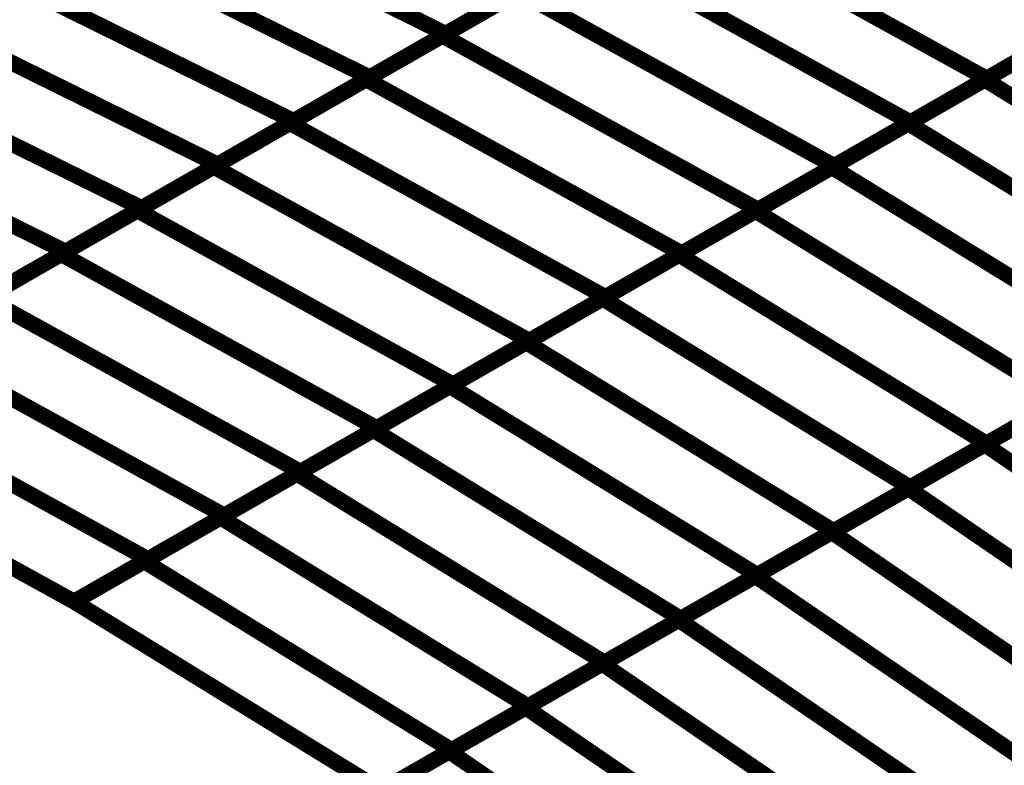
# Model space of a CAD drawing. Extents: x -3.35 to 2.83, y -4.37 to 5.25.
# Drawn here: x 1.32 to 1.5, y 0.69 to 0.83 of the extents above; entities that cross this region are included whole.
import ezdxf

# ---------------------------------------------------------------- set-up
doc = ezdxf.new("R2010")
doc.units = 0
doc.header["$MEASUREMENT"] = 0

msp = doc.modelspace()

# ---------------------------------------------------------------- linework, layer by layer
at = {"color": 0}
for points in [[(1.33689, 0.855906, 0.003, 0.003, 0), (1.397665, 0.825874, 0.003, 0.003, 0)], [(1.397665, 0.825874, 0.003, 0.003, 0), (1.33689, 0.855906, 0.003, 0.003, 0)], [(1.33689, 0.855906, 0.003, 0.003, 0), (1.397665, 0.825874, 0.003, 0.003, 0)], [(1.397665, 0.825874, 0.003, 0.003, 0), (1.33689, 0.855906, 0.003, 0.003, 0)], [(1.44026, 0.850291, 0.003, 0.003, 0), (1.499862, 0.817413, 0.003, 0.003, 0)], [(1.499862, 0.817413, 0.003, 0.003, 0), (1.44026, 0.850291, 0.003, 0.003, 0)], [(1.44026, 0.850291, 0.003, 0.003, 0), (1.499862, 0.817413, 0.003, 0.003, 0)], [(1.499862, 0.817413, 0.003, 0.003, 0), (1.44026, 0.850291, 0.003, 0.003, 0)], [(1.322531, 0.847677, 0.003, 0.003, 0), (1.383307, 0.817646, 0.003, 0.003, 0)], [(1.383307, 0.817646, 0.003, 0.003, 0), (1.322531, 0.847677, 0.003, 0.003, 0)], [(1.322531, 0.847677, 0.003, 0.003, 0), (1.383307, 0.817646, 0.003, 0.003, 0)], [(1.383307, 0.817646, 0.003, 0.003, 0), (1.322531, 0.847677, 0.003, 0.003, 0)], [(1.397051, 0.825524, 0.003, 0.003, 0), (1.425858, 0.842035, 0.003, 0.003, 0)], [(1.397051, 0.825524, 0.003, 0.003, 0), (1.425858, 0.842035, 0.003, 0.003, 0)], [(1.426382, 0.842339, 0.003, 0.003, 0), (1.397665, 0.825874, 0.003, 0.003, 0)], [(1.426382, 0.842339, 0.003, 0.003, 0), (1.397665, 0.825874, 0.003, 0.003, 0)], [(1.425858, 0.842035, 0.003, 0.003, 0), (1.485461, 0.809157, 0.003, 0.003, 0)], [(1.485461, 0.809157, 0.003, 0.003, 0), (1.425858, 0.842035, 0.003, 0.003, 0)], [(1.425858, 0.842035, 0.003, 0.003, 0), (1.485461, 0.809157, 0.003, 0.003, 0)], [(1.485461, 0.809157, 0.003, 0.003, 0), (1.425858, 0.842035, 0.003, 0.003, 0)], [(1.308165, 0.839441, 0.003, 0.003, 0), (1.368941, 0.809409, 0.003, 0.003, 0)], [(1.368941, 0.809409, 0.003, 0.003, 0), (1.308165, 0.839441, 0.003, 0.003, 0)], [(1.308165, 0.839441, 0.003, 0.003, 0), (1.368941, 0.809409, 0.003, 0.003, 0)], [(1.368941, 0.809409, 0.003, 0.003, 0), (1.308165, 0.839441, 0.003, 0.003, 0)], [(1.38265, 0.817268, 0.003, 0.003, 0), (1.411453, 0.83378, 0.003, 0.003, 0)], [(1.38265, 0.817268, 0.003, 0.003, 0), (1.411453, 0.83378, 0.003, 0.003, 0)], [(1.412024, 0.834106, 0.003, 0.003, 0), (1.383307, 0.817646, 0.003, 0.003, 0)], [(1.412024, 0.834106, 0.003, 0.003, 0), (1.383307, 0.817646, 0.003, 0.003, 0)], [(1.411453, 0.83378, 0.003, 0.003, 0), (1.471055, 0.800902, 0.003, 0.003, 0)], [(1.471055, 0.800902, 0.003, 0.003, 0), (1.411453, 0.83378, 0.003, 0.003, 0)], [(1.411453, 0.83378, 0.003, 0.003, 0), (1.471055, 0.800902, 0.003, 0.003, 0)], [(1.471055, 0.800902, 0.003, 0.003, 0), (1.411453, 0.83378, 0.003, 0.003, 0)], [(1.499512, 0.817213, 0.003, 0.003, 0), (1.528382, 0.833764, 0.003, 0.003, 0)], [(1.499512, 0.817213, 0.003, 0.003, 0), (1.528382, 0.833764, 0.003, 0.003, 0)], [(1.528669, 0.833929, 0.003, 0.003, 0), (1.499862, 0.817413, 0.003, 0.003, 0)], [(1.528669, 0.833929, 0.003, 0.003, 0), (1.499862, 0.817413, 0.003, 0.003, 0)], [(1.293807, 0.831209, 0.003, 0.003, 0), (1.354583, 0.801177, 0.003, 0.003, 0)], [(1.354583, 0.801177, 0.003, 0.003, 0), (1.293807, 0.831209, 0.003, 0.003, 0)], [(1.293807, 0.831209, 0.003, 0.003, 0), (1.354583, 0.801177, 0.003, 0.003, 0)], [(1.354583, 0.801177, 0.003, 0.003, 0), (1.293807, 0.831209, 0.003, 0.003, 0)], [(1.368244, 0.809008, 0.003, 0.003, 0), (1.397051, 0.825524, 0.003, 0.003, 0)], [(1.368244, 0.809008, 0.003, 0.003, 0), (1.397051, 0.825524, 0.003, 0.003, 0)], [(1.397665, 0.825874, 0.003, 0.003, 0), (1.368941, 0.809409, 0.003, 0.003, 0)], [(1.397665, 0.825874, 0.003, 0.003, 0), (1.368941, 0.809409, 0.003, 0.003, 0)], [(1.397051, 0.825524, 0.003, 0.003, 0), (1.456654, 0.792646, 0.003, 0.003, 0)], [(1.456654, 0.792646, 0.003, 0.003, 0), (1.397051, 0.825524, 0.003, 0.003, 0)], [(1.397051, 0.825524, 0.003, 0.003, 0), (1.456654, 0.792646, 0.003, 0.003, 0)], [(1.456654, 0.792646, 0.003, 0.003, 0), (1.397051, 0.825524, 0.003, 0.003, 0)], [(1.485075, 0.808941, 0.003, 0.003, 0), (1.513945, 0.825488, 0.003, 0.003, 0)], [(1.485075, 0.808941, 0.003, 0.003, 0), (1.513945, 0.825488, 0.003, 0.003, 0)], [(1.514268, 0.825673, 0.003, 0.003, 0), (1.485461, 0.809157, 0.003, 0.003, 0)], [(1.514268, 0.825673, 0.003, 0.003, 0), (1.485461, 0.809157, 0.003, 0.003, 0)], [(1.279449, 0.82298, 0.003, 0.003, 0), (1.340224, 0.792949, 0.003, 0.003, 0)], [(1.340224, 0.792949, 0.003, 0.003, 0), (1.279449, 0.82298, 0.003, 0.003, 0)], [(1.279449, 0.82298, 0.003, 0.003, 0), (1.340224, 0.792949, 0.003, 0.003, 0)], [(1.340224, 0.792949, 0.003, 0.003, 0), (1.279449, 0.82298, 0.003, 0.003, 0)], [(1.353839, 0.800752, 0.003, 0.003, 0), (1.38265, 0.817268, 0.003, 0.003, 0)], [(1.353839, 0.800752, 0.003, 0.003, 0), (1.38265, 0.817268, 0.003, 0.003, 0)], [(1.383307, 0.817646, 0.003, 0.003, 0), (1.354583, 0.801177, 0.003, 0.003, 0)], [(1.383307, 0.817646, 0.003, 0.003, 0), (1.354583, 0.801177, 0.003, 0.003, 0)], [(1.38265, 0.817268, 0.003, 0.003, 0), (1.442252, 0.78439, 0.003, 0.003, 0)], [(1.442252, 0.78439, 0.003, 0.003, 0), (1.38265, 0.817268, 0.003, 0.003, 0)], [(1.38265, 0.817268, 0.003, 0.003, 0), (1.442252, 0.78439, 0.003, 0.003, 0)], [(1.442252, 0.78439, 0.003, 0.003, 0), (1.38265, 0.817268, 0.003, 0.003, 0)], [(1.470638, 0.800661, 0.003, 0.003, 0), (1.499512, 0.817213, 0.003, 0.003, 0)], [(1.470638, 0.800661, 0.003, 0.003, 0), (1.499512, 0.817213, 0.003, 0.003, 0)], [(1.499862, 0.817413, 0.003, 0.003, 0), (1.471055, 0.800902, 0.003, 0.003, 0)], [(1.499862, 0.817413, 0.003, 0.003, 0), (1.471055, 0.800902, 0.003, 0.003, 0)], [(1.499512, 0.817213, 0.003, 0.003, 0), (1.557563, 0.781539, 0.003, 0.003, 0)], [(1.557563, 0.781539, 0.003, 0.003, 0), (1.499512, 0.817213, 0.003, 0.003, 0)], [(1.499512, 0.817213, 0.003, 0.003, 0), (1.557563, 0.781539, 0.003, 0.003, 0)], [(1.557563, 0.781539, 0.003, 0.003, 0), (1.499512, 0.817213, 0.003, 0.003, 0)], [(1.265091, 0.814748, 0.003, 0.003, 0), (1.325866, 0.784717, 0.003, 0.003, 0)], [(1.325866, 0.784717, 0.003, 0.003, 0), (1.265091, 0.814748, 0.003, 0.003, 0)], [(1.265091, 0.814748, 0.003, 0.003, 0), (1.325866, 0.784717, 0.003, 0.003, 0)], [(1.325866, 0.784717, 0.003, 0.003, 0), (1.265091, 0.814748, 0.003, 0.003, 0)], [(1.339437, 0.792496, 0.003, 0.003, 0), (1.368244, 0.809008, 0.003, 0.003, 0)], [(1.339437, 0.792496, 0.003, 0.003, 0), (1.368244, 0.809008, 0.003, 0.003, 0)], [(1.368941, 0.809409, 0.003, 0.003, 0), (1.340224, 0.792949, 0.003, 0.003, 0)], [(1.368941, 0.809409, 0.003, 0.003, 0), (1.340224, 0.792949, 0.003, 0.003, 0)], [(1.368244, 0.809008, 0.003, 0.003, 0), (1.427846, 0.77613, 0.003, 0.003, 0)], [(1.427846, 0.77613, 0.003, 0.003, 0), (1.368244, 0.809008, 0.003, 0.003, 0)], [(1.368244, 0.809008, 0.003, 0.003, 0), (1.427846, 0.77613, 0.003, 0.003, 0)], [(1.427846, 0.77613, 0.003, 0.003, 0), (1.368244, 0.809008, 0.003, 0.003, 0)], [(1.456205, 0.79239, 0.003, 0.003, 0), (1.485075, 0.808941, 0.003, 0.003, 0)], [(1.456205, 0.79239, 0.003, 0.003, 0), (1.485075, 0.808941, 0.003, 0.003, 0)], [(1.485461, 0.809157, 0.003, 0.003, 0), (1.456654, 0.792646, 0.003, 0.003, 0)], [(1.485461, 0.809157, 0.003, 0.003, 0), (1.456654, 0.792646, 0.003, 0.003, 0)], [(1.485075, 0.808941, 0.003, 0.003, 0), (1.543126, 0.773268, 0.003, 0.003, 0)], [(1.543126, 0.773268, 0.003, 0.003, 0), (1.485075, 0.808941, 0.003, 0.003, 0)], [(1.485075, 0.808941, 0.003, 0.003, 0), (1.543126, 0.773268, 0.003, 0.003, 0)], [(1.543126, 0.773268, 0.003, 0.003, 0), (1.485075, 0.808941, 0.003, 0.003, 0)], [(1.325035, 0.78424, 0.003, 0.003, 0), (1.353839, 0.800752, 0.003, 0.003, 0)], [(1.325035, 0.78424, 0.003, 0.003, 0), (1.353839, 0.800752, 0.003, 0.003, 0)], [(1.354583, 0.801177, 0.003, 0.003, 0), (1.325866, 0.784717, 0.003, 0.003, 0)], [(1.354583, 0.801177, 0.003, 0.003, 0), (1.325866, 0.784717, 0.003, 0.003, 0)], [(1.353839, 0.800752, 0.003, 0.003, 0), (1.413441, 0.767874, 0.003, 0.003, 0)], [(1.413441, 0.767874, 0.003, 0.003, 0), (1.353839, 0.800752, 0.003, 0.003, 0)], [(1.353839, 0.800752, 0.003, 0.003, 0), (1.413441, 0.767874, 0.003, 0.003, 0)], [(1.413441, 0.767874, 0.003, 0.003, 0), (1.353839, 0.800752, 0.003, 0.003, 0)], [(1.441768, 0.784114, 0.003, 0.003, 0), (1.470638, 0.800661, 0.003, 0.003, 0)], [(1.441768, 0.784114, 0.003, 0.003, 0), (1.470638, 0.800661, 0.003, 0.003, 0)], [(1.471055, 0.800902, 0.003, 0.003, 0), (1.442252, 0.78439, 0.003, 0.003, 0)], [(1.471055, 0.800902, 0.003, 0.003, 0), (1.442252, 0.78439, 0.003, 0.003, 0)], [(1.470638, 0.800661, 0.003, 0.003, 0), (1.528689, 0.764988, 0.003, 0.003, 0)], [(1.528689, 0.764988, 0.003, 0.003, 0), (1.470638, 0.800661, 0.003, 0.003, 0)], [(1.470638, 0.800661, 0.003, 0.003, 0), (1.528689, 0.764988, 0.003, 0.003, 0)], [(1.528689, 0.764988, 0.003, 0.003, 0), (1.470638, 0.800661, 0.003, 0.003, 0)], [(1.340224, 0.792949, 0.003, 0.003, 0), (1.311508, 0.776484, 0.003, 0.003, 0)], [(1.340224, 0.792949, 0.003, 0.003, 0), (1.311508, 0.776484, 0.003, 0.003, 0)], [(1.310634, 0.775984, 0.003, 0.003, 0), (1.339437, 0.792496, 0.003, 0.003, 0)], [(1.310634, 0.775984, 0.003, 0.003, 0), (1.339437, 0.792496, 0.003, 0.003, 0)], [(1.339437, 0.792496, 0.003, 0.003, 0), (1.399039, 0.759618, 0.003, 0.003, 0)], [(1.399039, 0.759618, 0.003, 0.003, 0), (1.339437, 0.792496, 0.003, 0.003, 0)], [(1.339437, 0.792496, 0.003, 0.003, 0), (1.399039, 0.759618, 0.003, 0.003, 0)], [(1.399039, 0.759618, 0.003, 0.003, 0), (1.339437, 0.792496, 0.003, 0.003, 0)], [(1.427331, 0.775835, 0.003, 0.003, 0), (1.456205, 0.79239, 0.003, 0.003, 0)], [(1.427331, 0.775835, 0.003, 0.003, 0), (1.456205, 0.79239, 0.003, 0.003, 0)], [(1.456654, 0.792646, 0.003, 0.003, 0), (1.427846, 0.77613, 0.003, 0.003, 0)], [(1.456654, 0.792646, 0.003, 0.003, 0), (1.427846, 0.77613, 0.003, 0.003, 0)], [(1.456205, 0.79239, 0.003, 0.003, 0), (1.514256, 0.756717, 0.003, 0.003, 0)], [(1.514256, 0.756717, 0.003, 0.003, 0), (1.456205, 0.79239, 0.003, 0.003, 0)], [(1.456205, 0.79239, 0.003, 0.003, 0), (1.514256, 0.756717, 0.003, 0.003, 0)], [(1.514256, 0.756717, 0.003, 0.003, 0), (1.456205, 0.79239, 0.003, 0.003, 0)], [(1.296224, 0.767724, 0.003, 0.003, 0), (1.325035, 0.78424, 0.003, 0.003, 0)], [(1.296224, 0.767724, 0.003, 0.003, 0), (1.325035, 0.78424, 0.003, 0.003, 0)], [(1.325866, 0.784717, 0.003, 0.003, 0), (1.297146, 0.768252, 0.003, 0.003, 0)], [(1.325866, 0.784717, 0.003, 0.003, 0), (1.297146, 0.768252, 0.003, 0.003, 0)], [(1.325035, 0.78424, 0.003, 0.003, 0), (1.384638, 0.751362, 0.003, 0.003, 0)], [(1.384638, 0.751362, 0.003, 0.003, 0), (1.325035, 0.78424, 0.003, 0.003, 0)], [(1.325035, 0.78424, 0.003, 0.003, 0), (1.384638, 0.751362, 0.003, 0.003, 0)], [(1.384638, 0.751362, 0.003, 0.003, 0), (1.325035, 0.78424, 0.003, 0.003, 0)], [(1.412898, 0.767563, 0.003, 0.003, 0), (1.441768, 0.784114, 0.003, 0.003, 0)], [(1.412898, 0.767563, 0.003, 0.003, 0), (1.441768, 0.784114, 0.003, 0.003, 0)], [(1.442252, 0.78439, 0.003, 0.003, 0), (1.413441, 0.767874, 0.003, 0.003, 0)], [(1.442252, 0.78439, 0.003, 0.003, 0), (1.413441, 0.767874, 0.003, 0.003, 0)], [(1.441768, 0.784114, 0.003, 0.003, 0), (1.499819, 0.748441, 0.003, 0.003, 0)], [(1.499819, 0.748441, 0.003, 0.003, 0), (1.441768, 0.784114, 0.003, 0.003, 0)], [(1.441768, 0.784114, 0.003, 0.003, 0), (1.499819, 0.748441, 0.003, 0.003, 0)], [(1.499819, 0.748441, 0.003, 0.003, 0), (1.441768, 0.784114, 0.003, 0.003, 0)], [(1.427846, 0.77613, 0.003, 0.003, 0), (1.399039, 0.759618, 0.003, 0.003, 0)], [(1.427846, 0.77613, 0.003, 0.003, 0), (1.399039, 0.759618, 0.003, 0.003, 0)], [(1.310634, 0.775984, 0.003, 0.003, 0), (1.370236, 0.743106, 0.003, 0.003, 0)], [(1.370236, 0.743106, 0.003, 0.003, 0), (1.310634, 0.775984, 0.003, 0.003, 0)], [(1.310634, 0.775984, 0.003, 0.003, 0), (1.370236, 0.743106, 0.003, 0.003, 0)], [(1.370236, 0.743106, 0.003, 0.003, 0), (1.310634, 0.775984, 0.003, 0.003, 0)], [(1.398461, 0.759287, 0.003, 0.003, 0), (1.427331, 0.775835, 0.003, 0.003, 0)], [(1.398461, 0.759287, 0.003, 0.003, 0), (1.427331, 0.775835, 0.003, 0.003, 0)], [(1.427331, 0.775835, 0.003, 0.003, 0), (1.485382, 0.740161, 0.003, 0.003, 0)], [(1.485382, 0.740161, 0.003, 0.003, 0), (1.427331, 0.775835, 0.003, 0.003, 0)], [(1.427331, 0.775835, 0.003, 0.003, 0), (1.485382, 0.740161, 0.003, 0.003, 0)], [(1.485382, 0.740161, 0.003, 0.003, 0), (1.427331, 0.775835, 0.003, 0.003, 0)], [(1.296224, 0.767724, 0.003, 0.003, 0), (1.355827, 0.734846, 0.003, 0.003, 0)], [(1.355827, 0.734846, 0.003, 0.003, 0), (1.296224, 0.767724, 0.003, 0.003, 0)], [(1.296224, 0.767724, 0.003, 0.003, 0), (1.355827, 0.734846, 0.003, 0.003, 0)], [(1.355827, 0.734846, 0.003, 0.003, 0), (1.296224, 0.767724, 0.003, 0.003, 0)], [(1.384024, 0.751012, 0.003, 0.003, 0), (1.412898, 0.767563, 0.003, 0.003, 0)], [(1.384024, 0.751012, 0.003, 0.003, 0), (1.412898, 0.767563, 0.003, 0.003, 0)], [(1.413441, 0.767874, 0.003, 0.003, 0), (1.384638, 0.751362, 0.003, 0.003, 0)], [(1.413441, 0.767874, 0.003, 0.003, 0), (1.384638, 0.751362, 0.003, 0.003, 0)], [(1.412898, 0.767563, 0.003, 0.003, 0), (1.470949, 0.73189, 0.003, 0.003, 0)], [(1.470949, 0.73189, 0.003, 0.003, 0), (1.412898, 0.767563, 0.003, 0.003, 0)], [(1.412898, 0.767563, 0.003, 0.003, 0), (1.470949, 0.73189, 0.003, 0.003, 0)], [(1.470949, 0.73189, 0.003, 0.003, 0), (1.412898, 0.767563, 0.003, 0.003, 0)], [(1.499524, 0.748272, 0.003, 0.003, 0), (1.528433, 0.764843, 0.003, 0.003, 0)], [(1.499524, 0.748272, 0.003, 0.003, 0), (1.528433, 0.764843, 0.003, 0.003, 0)], [(1.528689, 0.764988, 0.003, 0.003, 0), (1.499819, 0.748441, 0.003, 0.003, 0)], [(1.528689, 0.764988, 0.003, 0.003, 0), (1.499819, 0.748441, 0.003, 0.003, 0)], [(1.281823, 0.759469, 0.003, 0.003, 0), (1.341425, 0.726591, 0.003, 0.003, 0)], [(1.341425, 0.726591, 0.003, 0.003, 0), (1.281823, 0.759469, 0.003, 0.003, 0)], [(1.281823, 0.759469, 0.003, 0.003, 0), (1.341425, 0.726591, 0.003, 0.003, 0)], [(1.341425, 0.726591, 0.003, 0.003, 0), (1.281823, 0.759469, 0.003, 0.003, 0)], [(1.369591, 0.742736, 0.003, 0.003, 0), (1.398461, 0.759287, 0.003, 0.003, 0)], [(1.369591, 0.742736, 0.003, 0.003, 0), (1.398461, 0.759287, 0.003, 0.003, 0)], [(1.399039, 0.759618, 0.003, 0.003, 0), (1.370236, 0.743106, 0.003, 0.003, 0)], [(1.399039, 0.759618, 0.003, 0.003, 0), (1.370236, 0.743106, 0.003, 0.003, 0)], [(1.398461, 0.759287, 0.003, 0.003, 0), (1.456512, 0.723614, 0.003, 0.003, 0)], [(1.456512, 0.723614, 0.003, 0.003, 0), (1.398461, 0.759287, 0.003, 0.003, 0)], [(1.398461, 0.759287, 0.003, 0.003, 0), (1.456512, 0.723614, 0.003, 0.003, 0)], [(1.456512, 0.723614, 0.003, 0.003, 0), (1.398461, 0.759287, 0.003, 0.003, 0)], [(1.485067, 0.739984, 0.003, 0.003, 0), (1.513976, 0.756555, 0.003, 0.003, 0)], [(1.485067, 0.739984, 0.003, 0.003, 0), (1.513976, 0.756555, 0.003, 0.003, 0)], [(1.514256, 0.756717, 0.003, 0.003, 0), (1.485382, 0.740161, 0.003, 0.003, 0)], [(1.514256, 0.756717, 0.003, 0.003, 0), (1.485382, 0.740161, 0.003, 0.003, 0)], [(1.327449, 0.718579, 0.003, 0.003, 0), (1.267846, 0.751457, 0.003, 0.003, 0)], [(1.327449, 0.718579, 0.003, 0.003, 0), (1.267846, 0.751457, 0.003, 0.003, 0)], [(1.267846, 0.751457, 0.003, 0.003, 0), (1.327449, 0.718579, 0.003, 0.003, 0)], [(1.327449, 0.718579, 0.003, 0.003, 0), (1.267846, 0.751457, 0.003, 0.003, 0)], [(1.327449, 0.718579, 0.003, 0.003, 0), (1.267846, 0.751457, 0.003, 0.003, 0)], [(1.267846, 0.751457, 0.003, 0.003, 0), (1.327449, 0.718579, 0.003, 0.003, 0)], [(1.355154, 0.734461, 0.003, 0.003, 0), (1.384024, 0.751012, 0.003, 0.003, 0)], [(1.355154, 0.734461, 0.003, 0.003, 0), (1.384024, 0.751012, 0.003, 0.003, 0)], [(1.384638, 0.751362, 0.003, 0.003, 0), (1.355827, 0.734846, 0.003, 0.003, 0)], [(1.384638, 0.751362, 0.003, 0.003, 0), (1.355827, 0.734846, 0.003, 0.003, 0)], [(1.384024, 0.751012, 0.003, 0.003, 0), (1.442075, 0.715339, 0.003, 0.003, 0)], [(1.442075, 0.715339, 0.003, 0.003, 0), (1.384024, 0.751012, 0.003, 0.003, 0)], [(1.384024, 0.751012, 0.003, 0.003, 0), (1.442075, 0.715339, 0.003, 0.003, 0)], [(1.442075, 0.715339, 0.003, 0.003, 0), (1.384024, 0.751012, 0.003, 0.003, 0)], [(1.47061, 0.731697, 0.003, 0.003, 0), (1.499524, 0.748272, 0.003, 0.003, 0)], [(1.47061, 0.731697, 0.003, 0.003, 0), (1.499524, 0.748272, 0.003, 0.003, 0)], [(1.499819, 0.748441, 0.003, 0.003, 0), (1.470949, 0.73189, 0.003, 0.003, 0)], [(1.499819, 0.748441, 0.003, 0.003, 0), (1.470949, 0.73189, 0.003, 0.003, 0)], [(1.499524, 0.748272, 0.003, 0.003, 0), (1.555618, 0.70987, 0.003, 0.003, 0)], [(1.555618, 0.70987, 0.003, 0.003, 0), (1.499524, 0.748272, 0.003, 0.003, 0)], [(1.499524, 0.748272, 0.003, 0.003, 0), (1.555618, 0.70987, 0.003, 0.003, 0)], [(1.555618, 0.70987, 0.003, 0.003, 0), (1.499524, 0.748272, 0.003, 0.003, 0)], [(1.340717, 0.726185, 0.003, 0.003, 0), (1.369591, 0.742736, 0.003, 0.003, 0)], [(1.340717, 0.726185, 0.003, 0.003, 0), (1.369591, 0.742736, 0.003, 0.003, 0)], [(1.370236, 0.743106, 0.003, 0.003, 0), (1.341425, 0.726591, 0.003, 0.003, 0)], [(1.370236, 0.743106, 0.003, 0.003, 0), (1.341425, 0.726591, 0.003, 0.003, 0)], [(1.369591, 0.742736, 0.003, 0.003, 0), (1.427642, 0.707063, 0.003, 0.003, 0)], [(1.427642, 0.707063, 0.003, 0.003, 0), (1.369591, 0.742736, 0.003, 0.003, 0)], [(1.369591, 0.742736, 0.003, 0.003, 0), (1.427642, 0.707063, 0.003, 0.003, 0)], [(1.427642, 0.707063, 0.003, 0.003, 0), (1.369591, 0.742736, 0.003, 0.003, 0)], [(1.456157, 0.723409, 0.003, 0.003, 0), (1.485067, 0.739984, 0.003, 0.003, 0)], [(1.456157, 0.723409, 0.003, 0.003, 0), (1.485067, 0.739984, 0.003, 0.003, 0)], [(1.485382, 0.740161, 0.003, 0.003, 0), (1.456512, 0.723614, 0.003, 0.003, 0)], [(1.485382, 0.740161, 0.003, 0.003, 0), (1.456512, 0.723614, 0.003, 0.003, 0)], [(1.485067, 0.739984, 0.003, 0.003, 0), (1.541161, 0.701587, 0.003, 0.003, 0)], [(1.541161, 0.701587, 0.003, 0.003, 0), (1.485067, 0.739984, 0.003, 0.003, 0)], [(1.485067, 0.739984, 0.003, 0.003, 0), (1.541161, 0.701587, 0.003, 0.003, 0)], [(1.541161, 0.701587, 0.003, 0.003, 0), (1.485067, 0.739984, 0.003, 0.003, 0)], [(1.355827, 0.734846, 0.003, 0.003, 0), (1.327449, 0.718579, 0.003, 0.003, 0)], [(1.355827, 0.734846, 0.003, 0.003, 0), (1.327449, 0.718579, 0.003, 0.003, 0)], [(1.327449, 0.718579, 0.003, 0.003, 0), (1.355154, 0.734461, 0.003, 0.003, 0)], [(1.327449, 0.718579, 0.003, 0.003, 0), (1.355154, 0.734461, 0.003, 0.003, 0)], [(1.355154, 0.734461, 0.003, 0.003, 0), (1.413205, 0.698787, 0.003, 0.003, 0)], [(1.413205, 0.698787, 0.003, 0.003, 0), (1.355154, 0.734461, 0.003, 0.003, 0)], [(1.355154, 0.734461, 0.003, 0.003, 0), (1.413205, 0.698787, 0.003, 0.003, 0)], [(1.413205, 0.698787, 0.003, 0.003, 0), (1.355154, 0.734461, 0.003, 0.003, 0)], [(1.441701, 0.715122, 0.003, 0.003, 0), (1.47061, 0.731697, 0.003, 0.003, 0)], [(1.441701, 0.715122, 0.003, 0.003, 0), (1.47061, 0.731697, 0.003, 0.003, 0)], [(1.470949, 0.73189, 0.003, 0.003, 0), (1.442075, 0.715339, 0.003, 0.003, 0)], [(1.470949, 0.73189, 0.003, 0.003, 0), (1.442075, 0.715339, 0.003, 0.003, 0)], [(1.47061, 0.731697, 0.003, 0.003, 0), (1.526705, 0.693299, 0.003, 0.003, 0)], [(1.526705, 0.693299, 0.003, 0.003, 0), (1.47061, 0.731697, 0.003, 0.003, 0)], [(1.47061, 0.731697, 0.003, 0.003, 0), (1.526705, 0.693299, 0.003, 0.003, 0)], [(1.526705, 0.693299, 0.003, 0.003, 0), (1.47061, 0.731697, 0.003, 0.003, 0)], [(1.341425, 0.726591, 0.003, 0.003, 0), (1.327449, 0.718579, 0.003, 0.003, 0)], [(1.341425, 0.726591, 0.003, 0.003, 0), (1.327449, 0.718579, 0.003, 0.003, 0)], [(1.398768, 0.690512, 0.003, 0.003, 0), (1.340717, 0.726185, 0.003, 0.003, 0)], [(1.398768, 0.690512, 0.003, 0.003, 0), (1.340717, 0.726185, 0.003, 0.003, 0)], [(1.427248, 0.706839, 0.003, 0.003, 0), (1.456157, 0.723409, 0.003, 0.003, 0)], [(1.427248, 0.706839, 0.003, 0.003, 0), (1.456157, 0.723409, 0.003, 0.003, 0)], [(1.456512, 0.723614, 0.003, 0.003, 0), (1.427642, 0.707063, 0.003, 0.003, 0)], [(1.456512, 0.723614, 0.003, 0.003, 0), (1.427642, 0.707063, 0.003, 0.003, 0)], [(1.456157, 0.723409, 0.003, 0.003, 0), (1.512252, 0.685012, 0.003, 0.003, 0)], [(1.512252, 0.685012, 0.003, 0.003, 0), (1.456157, 0.723409, 0.003, 0.003, 0)], [(1.456157, 0.723409, 0.003, 0.003, 0), (1.512252, 0.685012, 0.003, 0.003, 0)], [(1.512252, 0.685012, 0.003, 0.003, 0), (1.456157, 0.723409, 0.003, 0.003, 0)], [(1.3855, 0.682906, 0.003, 0.003, 0), (1.327449, 0.718579, 0.003, 0.003, 0)], [(1.327449, 0.718579, 0.003, 0.003, 0), (1.3855, 0.682906, 0.003, 0.003, 0)], [(1.3855, 0.682906, 0.003, 0.003, 0), (1.327449, 0.718579, 0.003, 0.003, 0)], [(1.327449, 0.718579, 0.003, 0.003, 0), (1.3855, 0.682906, 0.003, 0.003, 0)], [(1.412791, 0.698551, 0.003, 0.003, 0), (1.441701, 0.715122, 0.003, 0.003, 0)], [(1.412791, 0.698551, 0.003, 0.003, 0), (1.441701, 0.715122, 0.003, 0.003, 0)], [(1.442075, 0.715339, 0.003, 0.003, 0), (1.413205, 0.698787, 0.003, 0.003, 0)], [(1.442075, 0.715339, 0.003, 0.003, 0), (1.413205, 0.698787, 0.003, 0.003, 0)], [(1.441701, 0.715122, 0.003, 0.003, 0), (1.497795, 0.676724, 0.003, 0.003, 0)], [(1.497795, 0.676724, 0.003, 0.003, 0), (1.441701, 0.715122, 0.003, 0.003, 0)], [(1.441701, 0.715122, 0.003, 0.003, 0), (1.497795, 0.676724, 0.003, 0.003, 0)], [(1.497795, 0.676724, 0.003, 0.003, 0), (1.441701, 0.715122, 0.003, 0.003, 0)], [(1.398335, 0.690264, 0.003, 0.003, 0), (1.427248, 0.706839, 0.003, 0.003, 0)], [(1.398335, 0.690264, 0.003, 0.003, 0), (1.427248, 0.706839, 0.003, 0.003, 0)], [(1.427642, 0.707063, 0.003, 0.003, 0), (1.398768, 0.690512, 0.003, 0.003, 0)], [(1.427642, 0.707063, 0.003, 0.003, 0), (1.398768, 0.690512, 0.003, 0.003, 0)], [(1.427248, 0.706839, 0.003, 0.003, 0), (1.483343, 0.668441, 0.003, 0.003, 0)], [(1.483343, 0.668441, 0.003, 0.003, 0), (1.427248, 0.706839, 0.003, 0.003, 0)], [(1.427248, 0.706839, 0.003, 0.003, 0), (1.483343, 0.668441, 0.003, 0.003, 0)], [(1.483343, 0.668441, 0.003, 0.003, 0), (1.427248, 0.706839, 0.003, 0.003, 0)], [(1.413205, 0.698787, 0.003, 0.003, 0), (1.3855, 0.682906, 0.003, 0.003, 0)], [(1.413205, 0.698787, 0.003, 0.003, 0), (1.3855, 0.682906, 0.003, 0.003, 0)], [(1.3855, 0.682906, 0.003, 0.003, 0), (1.412791, 0.698551, 0.003, 0.003, 0)], [(1.3855, 0.682906, 0.003, 0.003, 0), (1.412791, 0.698551, 0.003, 0.003, 0)], [(1.412791, 0.698551, 0.003, 0.003, 0), (1.468886, 0.660154, 0.003, 0.003, 0)], [(1.468886, 0.660154, 0.003, 0.003, 0), (1.412791, 0.698551, 0.003, 0.003, 0)], [(1.412791, 0.698551, 0.003, 0.003, 0), (1.468886, 0.660154, 0.003, 0.003, 0)], [(1.468886, 0.660154, 0.003, 0.003, 0), (1.412791, 0.698551, 0.003, 0.003, 0)], [(1.454429, 0.651866, 0.003, 0.003, 0), (1.398335, 0.690264, 0.003, 0.003, 0)], [(1.454429, 0.651866, 0.003, 0.003, 0), (1.398335, 0.690264, 0.003, 0.003, 0)]]:
    msp.add_lwpolyline(points, format="xyseb", dxfattribs=at)
at = {"color": 7}
msp.add_spline([(2.159846, -1.418035), (2.121819, -1.415642), (2.066472, -1.411945), (1.997626, -1.405681), (1.91913, -1.395614), (1.834787, -1.380476), (1.748441, -1.359028), (1.663917, -1.330012), (1.585047, -1.292181), (1.515654, -1.244268), (1.459571, -1.185039), (1.420622, -1.113236), (1.40265, -1.02761), (1.409465, -0.926902), (1.444913, -0.80987), (1.512815, -0.675256), (1.617, -0.521815), (1.718091, -0.36622), (1.783232, -0.21713), (1.815551, -0.07502), (1.818177, 0.059606), (1.794232, 0.186264), (1.74685, 0.304469), (1.679157, 0.413724), (1.594287, 0.513547), (1.495354, 0.603429), (1.3855, 0.682894), (1.267846, 0.751445), (1.145528, 0.808594), (1.021661, 0.853846), (0.899386, 0.88672), (0.781823, 0.906717)], degree=3, dxfattribs=at)

doc.saveas('drawing.dxf')
